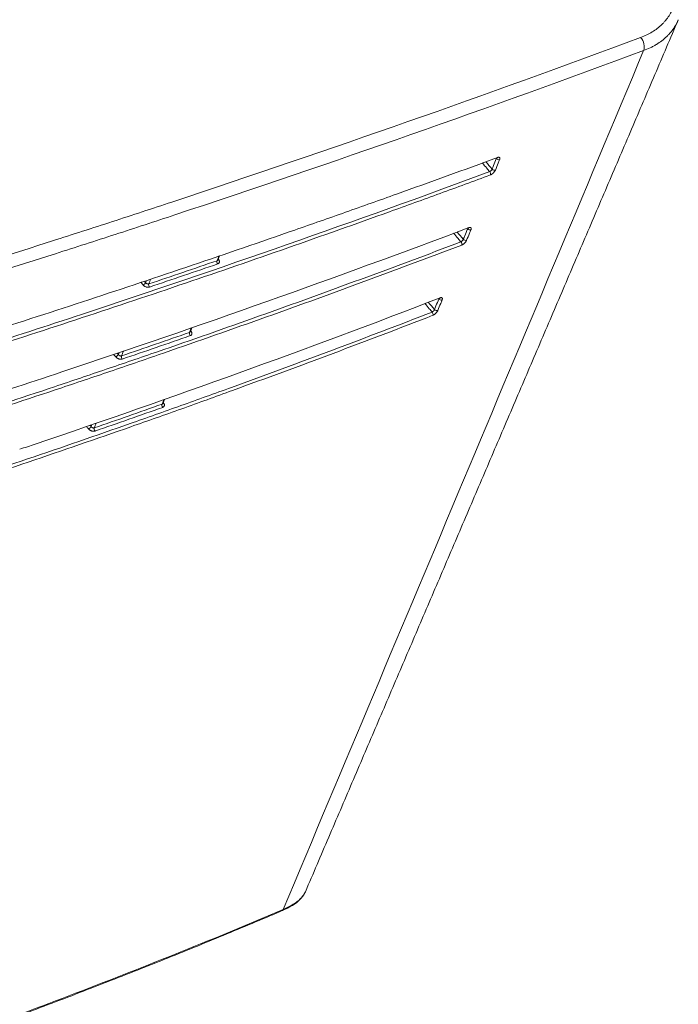
# Model space of a CAD drawing. Units: millimetres. Extents: x 0 to 1189, y 0 to 841.
# Drawn here: x 729 to 797, y 453 to 554 of the extents above; entities that cross this region are included whole.
import ezdxf

# ---------------------------------------------------------------- set-up
doc = ezdxf.new("R2010")
doc.units = ezdxf.units.MM
doc.layers.add('1', color=7, linetype='Continuous', true_color=0xffffff)

msp = doc.modelspace()

# ---------------------------------------------------------------- linework, layer by layer
at = {"layer": '1', "color": 3, "linetype": 'Continuous', "lineweight": 18}
for p, q in [((749.27, 529.56), (749.27, 529.57)), ((746.45, 522.2), (746.45, 522.21)), ((743.62, 514.85), (743.63, 514.85))]:
    msp.add_line(p, q, dxfattribs=at)
at = {"layer": '1', "color": 7, "linetype": 'Continuous', "lineweight": 13}
for centre, major_axis, ratio, start_param, end_param in [((792.36, 551.71), (0.348, -0.937), 0.640922, 0.595619, 2.141283), ((778.05, 540.03), (-0.231, 0.095), 0.628099, 0.938525, 2.540745), ((777.1, 538.47), (0.087, -0.234), 0.641467, 0.609886, 2.124597), ((777.61, 538.96), (0.231, -0.095), 0.628096, 4.080114, 5.683417), ((775.09, 532.83), (-0.231, 0.095), 0.628082, 0.938503, 2.548029), ((774.65, 531.76), (-0.231, 0.095), 0.62808, 0.9385, 2.549107), ((774.15, 531.26), (0.089, -0.234), 0.64455, 0.604821, 2.119491), ((749.34, 529.34), (0.081, -0.236), 0.631692, 3.790024, 5.281656), ((749.43, 529.78), (0.199, 0.151), 0.466842, 3.566287, 3.972222), ((741.67, 527.18), (-0.19, -0.162), 0.424204, 0.805526, 2.374769), ((742.34, 526.96), (0.08, -0.237), 0.629229, 3.798111, 5.285382), ((772.13, 525.63), (-0.231, 0.095), 0.628066, 0.938482, 2.55531), ((771.7, 524.56), (0.231, -0.095), 0.628063, 4.080071, 5.697981), ((771.19, 524.06), (0.09, -0.233), 0.647597, 0.599698, 2.114325), ((746.52, 521.98), (0.082, -0.236), 0.633836, 3.786757, 5.278361), ((746.61, 522.42), (0.199, 0.151), 0.466846, 3.580528, 3.972047), ((738.88, 519.8), (-0.19, -0.162), 0.424201, 0.805378, 2.374769), ((739.54, 519.57), (0.081, -0.237), 0.631124, 3.795275, 5.282523), ((743.7, 514.62), (0.084, -0.236), 0.635961, 3.783467, 5.275042), ((743.79, 515.06), (0.199, 0.151), 0.46685, 3.580491, 3.971874), ((736.08, 512.41), (-0.19, -0.162), 0.424197, 0.805232, 2.37477), ((736.75, 512.19), (0.082, -0.236), 0.633003, 3.792422, 5.279647)]:
    msp.add_ellipse(centre, major_axis=major_axis, ratio=ratio, start_param=start_param, end_param=end_param, dxfattribs=at)
at = {"layer": '1', "color": 3, "linetype": 'Continuous', "lineweight": 18}
for centre, major_axis, ratio, start_param, end_param in [((777.83, 540.25), (0.086, -0.235), 0.640697, 6.270831, 6.894321), ((774.88, 533.05), (0.088, -0.234), 0.643788, 6.270909, 6.889271), ((771.93, 525.85), (0.09, -0.233), 0.646844, 6.270958, 6.884162), ((755.63, 463.23), (0.196, -0.46), 0.742189, 6.264937, 6.850961)]:
    msp.add_ellipse(centre, major_axis=major_axis, ratio=ratio, start_param=start_param, end_param=end_param, dxfattribs=at)
at = {"layer": '1', "color": 7, "linetype": 'Continuous', "lineweight": 13}
for points, knots in [([(792.67, 552.4), (792.89, 552.48), (793.1, 552.57), (793.49, 552.76), (793.87, 552.97), (794.22, 553.2), (794.54, 553.45), (794.7, 553.59), (794.88, 553.76), (794.92, 553.8), (794.99, 553.87), (795.09, 553.98), (795.19, 554.09), (795.37, 554.32), (795.6, 554.63), (795.78, 554.97), (795.95, 555.32), (796.02, 555.5), (796.09, 555.73), (796.11, 555.78), (796.13, 555.87), (796.15, 555.92), (796.18, 556.06), (796.2, 556.15), (796.26, 556.44), (796.31, 556.83), (796.32, 557.44), (796.27, 557.85), (796.23, 558.12), (796.23, 558.17), (796.21, 558.28), (796.2, 558.33), (796.16, 558.49), (796.14, 558.6), (796.06, 558.92), (795.92, 559.34), (795.75, 559.77), (795.55, 560.2), (795.44, 560.42), (795.32, 560.63)], [0, 0, 0, 0, 0.0625, 0.0625, 0.125, 0.1875, 0.1875, 0.25, 0.25, 0.265625, 0.265625, 0.28125, 0.3125, 0.3125, 0.375, 0.4375, 0.4375, 0.5, 0.5, 0.515625, 0.515625, 0.53125, 0.53125, 0.5625, 0.5625, 0.625, 0.6875, 0.75, 0.75, 0.765625, 0.765625, 0.78125, 0.78125, 0.8125, 0.8125, 0.875, 0.9375, 0.9375, 1, 1, 1, 1]), ([(796.54, 554.23), (796.52, 554.17), (796.49, 554.11), (796.38, 553.86), (796.18, 553.5), (795.93, 553.15), (795.73, 552.91), (795.63, 552.78), (795.51, 552.67), (795.44, 552.59), (795.4, 552.55), (795.2, 552.36), (794.86, 552.07), (794.49, 551.81), (794.19, 551.63), (794.09, 551.57), (793.88, 551.45), (793.77, 551.4), (793.44, 551.24), (793.22, 551.15), (792.98, 551.06)], [0, 0, 0, 0, 0.04149, 0.04149, 0.17842, 0.31535, 0.31535, 0.383815, 0.418047, 0.418047, 0.45228, 0.45228, 0.58921, 0.72614, 0.72614, 0.794605, 0.794605, 0.86307, 0.86307, 1, 1, 1, 1]), ([(592.46, 494.06), (609.97, 497.89), (627.28, 501.98), (652.94, 508.51), (661.45, 510.75), (672.01, 513.63), (674.13, 514.21), (678.34, 515.38), (684.65, 517.14), (699.31, 521.34), (711.75, 525.09), (724.11, 528.93), (728.22, 530.23), (734.36, 532.19), (736.41, 532.85), (740.49, 534.18), (758.81, 540.19), (776.86, 546.52), (792.67, 552.4)], [0, 0, 0, 0, 0.25, 0.25, 0.375, 0.375, 0.40625, 0.40625, 0.4375, 0.5, 0.625, 0.625, 0.6875, 0.6875, 0.71875, 0.71875, 0.75, 1, 1, 1, 1]), ([(792.98, 551.06), (777.16, 545.19), (761.12, 539.57), (742.82, 533.53), (740.78, 532.86), (736.7, 531.53), (734.65, 530.87), (728.51, 528.91), (716.18, 525.02), (703.73, 521.27), (691.2, 517.62), (684.92, 515.82), (678.6, 514.05), (674.39, 512.88), (672.28, 512.3), (661.7, 509.42), (653.19, 507.17), (627.51, 500.64), (610.19, 496.53), (592.66, 492.69)], [0, 0, 0, 0, 0.25, 0.25, 0.28125, 0.28125, 0.3125, 0.3125, 0.375, 0.5, 0.5, 0.5625, 0.59375, 0.59375, 0.625, 0.625, 0.75, 0.75, 1, 1, 1, 1]), ([(755.98, 462.92), (762.15, 477.6), (768.33, 492.28), (780.66, 521.66), (786.82, 536.36), (792.98, 551.06)], [0, 0, 0, 0, 0.5, 0.5, 1, 1, 1, 1]), ([(777.42, 538.9), (777.47, 539.02), (777.52, 539.14), (777.67, 539.49), (777.76, 539.73), (777.86, 539.96)], [0, 0, 0, 0, 0.337594, 0.337594, 1, 1, 1, 1]), ([(778.2, 539.87), (778.15, 539.75), (778.1, 539.63), (777.96, 539.27), (777.86, 539.03), (777.77, 538.8)], [0, 0, 0, 0, 0.33752, 0.33752, 1, 1, 1, 1]), ([(778.2, 539.87), (778.21, 539.89), (778.22, 539.91), (778.23, 539.94), (778.23, 539.95), (778.23, 539.97), (778.23, 539.99), (778.23, 540.01), (778.23, 540.03), (778.23, 540.04), (778.22, 540.06), (778.21, 540.07), (778.2, 540.09), (778.19, 540.09), (778.18, 540.1), (778.17, 540.1), (778.15, 540.11), (778.14, 540.12), (778.11, 540.12), (778.1, 540.12), (778.08, 540.12), (778.07, 540.11), (778.04, 540.11), (778.01, 540.1), (777.99, 540.09)], [0, 0, 0, 0, 0.125, 0.125, 0.1875, 0.1875, 0.25, 0.3125, 0.3125, 0.375, 0.375, 0.5, 0.5, 0.5625, 0.5625, 0.625, 0.625, 0.75, 0.75, 0.8125, 0.8125, 0.875, 0.875, 1, 1, 1, 1]), ([(602.82, 487.83), (606.63, 488.67), (610.43, 489.52), (616.12, 490.82), (618.01, 491.26), (621.79, 492.14), (631.23, 494.36), (648.09, 498.51), (662.91, 502.42), (672.11, 504.93), (673.95, 505.44), (677.62, 506.46), (679.45, 506.97), (684.94, 508.52), (688.59, 509.56), (699.49, 512.74), (706.72, 514.92), (715.69, 517.7), (717.48, 518.26), (721.06, 519.39), (722.84, 519.95), (728.19, 521.66), (731.74, 522.82), (749.45, 528.66), (763.41, 533.54), (777.18, 538.64)], [0, 0, 0, 0, 0.0625, 0.0625, 0.09375, 0.09375, 0.125, 0.25, 0.375, 0.375, 0.40625, 0.40625, 0.4375, 0.4375, 0.5, 0.5, 0.625, 0.625, 0.65625, 0.65625, 0.6875, 0.6875, 0.75, 0.75, 1, 1, 1, 1]), ([(777.18, 538.64), (777.08, 538.75), (776.99, 538.87), (776.73, 539.16), (776.58, 539.34), (776.42, 539.53)], [0, 0, 0, 0, 0.38678, 0.38678, 1, 1, 1, 1]), ([(777.42, 538.9), (777.42, 538.89), (777.41, 538.87), (777.4, 538.85), (777.4, 538.85), (777.39, 538.83), (777.39, 538.83), (777.38, 538.81), (777.37, 538.79), (777.35, 538.77), (777.34, 538.76), (777.32, 538.73), (777.3, 538.72), (777.29, 538.7), (777.28, 538.7), (777.27, 538.69), (777.26, 538.68), (777.24, 538.67), (777.23, 538.66), (777.22, 538.66), (777.21, 538.65), (777.19, 538.64), (777.18, 538.64)], [0, 0, 0, 0, 0.125, 0.125, 0.1875, 0.1875, 0.25, 0.25, 0.375, 0.375, 0.5, 0.5, 0.625, 0.625, 0.6875, 0.6875, 0.75, 0.8125, 0.8125, 0.875, 0.875, 1, 1, 1, 1]), ([(777.26, 538.31), (777.28, 538.31), (777.31, 538.33), (777.34, 538.35), (777.36, 538.35), (777.38, 538.37), (777.41, 538.38), (777.43, 538.4), (777.46, 538.42), (777.47, 538.43), (777.51, 538.46), (777.53, 538.48), (777.57, 538.52), (777.58, 538.53), (777.6, 538.55), (777.61, 538.56), (777.64, 538.6), (777.66, 538.63), (777.69, 538.66), (777.7, 538.68), (777.72, 538.7), (777.72, 538.71), (777.74, 538.75), (777.76, 538.78), (777.77, 538.8)], [0, 0, 0, 0, 0.125, 0.125, 0.1875, 0.1875, 0.25, 0.3125, 0.3125, 0.375, 0.375, 0.5, 0.5, 0.5625, 0.5625, 0.625, 0.625, 0.75, 0.75, 0.8125, 0.8125, 0.875, 0.875, 1, 1, 1, 1]), ([(777.26, 538.31), (775.54, 537.67), (773.81, 537.03), (770.36, 535.77), (765.16, 533.89), (752.99, 529.57), (742.44, 525.99), (731.81, 522.49), (728.26, 521.34), (722.91, 519.63), (721.13, 519.06), (717.55, 517.93), (708.59, 515.13), (699.56, 512.41), (688.65, 509.24), (685, 508.19), (679.51, 506.64), (677.68, 506.13), (674.01, 505.11), (664.82, 502.58), (648.15, 498.18), (633.16, 494.49), (623.73, 492.25), (621.85, 491.8), (618.06, 490.92), (616.17, 490.49), (610.48, 489.18), (606.68, 488.33), (602.87, 487.49)], [0, 0, 0, 0, 0.03125, 0.03125, 0.0625, 0.125, 0.25, 0.25, 0.3125, 0.3125, 0.34375, 0.34375, 0.375, 0.5, 0.5, 0.5625, 0.5625, 0.59375, 0.59375, 0.625, 0.75, 0.875, 0.875, 0.90625, 0.90625, 0.9375, 0.9375, 1, 1, 1, 1]), ([(774.47, 531.7), (774.52, 531.82), (774.57, 531.94), (774.71, 532.29), (774.81, 532.53), (774.91, 532.76)], [0, 0, 0, 0, 0.337654, 0.337654, 1, 1, 1, 1]), ([(775.25, 532.67), (775.2, 532.55), (775.15, 532.43), (775, 532.07), (774.91, 531.84), (774.81, 531.6)], [0, 0, 0, 0, 0.33758, 0.33758, 1, 1, 1, 1]), ([(775.25, 532.67), (775.26, 532.69), (775.27, 532.71), (775.27, 532.74), (775.27, 532.76), (775.28, 532.78), (775.28, 532.79), (775.28, 532.81), (775.27, 532.83), (775.27, 532.84), (775.27, 532.86), (775.26, 532.87), (775.24, 532.89), (775.24, 532.89), (775.23, 532.9), (775.22, 532.9), (775.2, 532.91), (775.18, 532.91), (775.15, 532.92), (775.15, 532.92), (775.13, 532.91), (775.12, 532.91), (775.08, 532.91), (775.06, 532.9), (775.04, 532.89)], [0, 0, 0, 0, 0.125, 0.125, 0.1875, 0.1875, 0.25, 0.3125, 0.3125, 0.375, 0.375, 0.5, 0.5, 0.5625, 0.5625, 0.625, 0.625, 0.75, 0.75, 0.8125, 0.8125, 0.875, 0.875, 1, 1, 1, 1]), ([(774.23, 531.43), (774.13, 531.55), (774.03, 531.66), (773.78, 531.96), (773.63, 532.14), (773.48, 532.32)], [0, 0, 0, 0, 0.390705, 0.390705, 1, 1, 1, 1]), ([(774.47, 531.7), (774.46, 531.69), (774.46, 531.67), (774.45, 531.65), (774.44, 531.65), (774.44, 531.63), (774.43, 531.63), (774.42, 531.61), (774.41, 531.59), (774.39, 531.57), (774.38, 531.55), (774.36, 531.53), (774.35, 531.52), (774.33, 531.5), (774.32, 531.5), (774.31, 531.49), (774.3, 531.48), (774.29, 531.47), (774.28, 531.46), (774.27, 531.46), (774.25, 531.44), (774.24, 531.44), (774.23, 531.43)], [0, 0, 0, 0, 0.125, 0.125, 0.1875, 0.1875, 0.25, 0.25, 0.375, 0.375, 0.5, 0.5, 0.625, 0.625, 0.6875, 0.6875, 0.75, 0.8125, 0.8125, 0.875, 0.875, 1, 1, 1, 1]), ([(774.31, 531.1), (774.33, 531.11), (774.35, 531.12), (774.39, 531.14), (774.4, 531.15), (774.43, 531.17), (774.45, 531.18), (774.48, 531.2), (774.5, 531.22), (774.52, 531.23), (774.55, 531.26), (774.58, 531.28), (774.61, 531.32), (774.62, 531.33), (774.65, 531.35), (774.66, 531.36), (774.69, 531.4), (774.71, 531.43), (774.74, 531.46), (774.74, 531.48), (774.76, 531.5), (774.77, 531.51), (774.79, 531.55), (774.8, 531.58), (774.81, 531.6)], [0, 0, 0, 0, 0.125, 0.125, 0.1875, 0.1875, 0.25, 0.3125, 0.3125, 0.375, 0.375, 0.5, 0.5, 0.5625, 0.5625, 0.625, 0.625, 0.75, 0.75, 0.8125, 0.8125, 0.875, 0.875, 1, 1, 1, 1]), ([(599.86, 480.62), (615.19, 483.89), (630.32, 487.4), (649, 492.09), (654.58, 493.52), (660.14, 494.98), (663.84, 495.97), (665.69, 496.46), (671.22, 497.96), (674.89, 498.97), (680.39, 500.52), (682.21, 501.04), (685.86, 502.08), (691.33, 503.66), (698.57, 505.81), (703.98, 507.45), (707.58, 508.56), (709.37, 509.12), (718.33, 511.91), (725.45, 514.21), (734.28, 517.16), (736.04, 517.76), (739.56, 518.95), (741.31, 519.55), (746.57, 521.36), (757.04, 525.04), (767.39, 528.84), (774.23, 531.43)], [0, 0, 0, 0, 0.25, 0.25, 0.3125, 0.34375, 0.34375, 0.375, 0.375, 0.4375, 0.4375, 0.46875, 0.46875, 0.5, 0.5625, 0.59375, 0.59375, 0.625, 0.625, 0.75, 0.75, 0.78125, 0.78125, 0.8125, 0.8125, 0.875, 1, 1, 1, 1]), ([(774.31, 531.1), (767.46, 528.51), (760.56, 525.97), (750.13, 522.26), (746.64, 521.04), (741.38, 519.22), (739.63, 518.62), (736.11, 517.43), (727.3, 514.46), (718.4, 511.59), (709.44, 508.79), (707.64, 508.23), (704.05, 507.13), (698.64, 505.48), (691.39, 503.33), (685.93, 501.75), (682.28, 500.71), (680.45, 500.19), (674.96, 498.65), (671.28, 497.63), (665.75, 496.13), (663.9, 495.64), (660.2, 494.65), (654.64, 493.19), (649.06, 491.76), (630.38, 487.06), (615.24, 483.55), (599.91, 480.29)], [0, 0, 0, 0, 0.125, 0.125, 0.1875, 0.1875, 0.21875, 0.21875, 0.25, 0.375, 0.375, 0.40625, 0.40625, 0.4375, 0.5, 0.53125, 0.53125, 0.5625, 0.5625, 0.625, 0.625, 0.65625, 0.65625, 0.6875, 0.75, 0.75, 1, 1, 1, 1]), ([(749.19, 529.5), (749.24, 529.62), (749.28, 529.74), (749.34, 529.9), (749.36, 529.93), (749.37, 529.97)], [0, 0, 0, 0, 0.77939, 0.77939, 1, 1, 1, 1]), ([(749.27, 529.57), (749.27, 529.57), (749.27, 529.56), (749.26, 529.55), (749.25, 529.54), (749.24, 529.52), (749.23, 529.52), (749.22, 529.51), (749.21, 529.51), (749.2, 529.5), (749.19, 529.5), (749.19, 529.5)], [0, 0, 0, 0, 0.117416, 0.117416, 0.411611, 0.411611, 0.705805, 0.705805, 0.852903, 0.852903, 1, 1, 1, 1]), ([(749.26, 529.17), (749.27, 529.17), (749.28, 529.18), (749.3, 529.19), (749.31, 529.19), (749.34, 529.21), (749.36, 529.22), (749.38, 529.25), (749.39, 529.25), (749.4, 529.27), (749.41, 529.28), (749.42, 529.31), (749.43, 529.32), (749.43, 529.35), (749.43, 529.37), (749.44, 529.39), (749.44, 529.4), (749.43, 529.43), (749.43, 529.45), (749.42, 529.49), (749.42, 529.5), (749.41, 529.52), (749.4, 529.53), (749.38, 529.57), (749.37, 529.59), (749.35, 529.61)], [0, 0, 0, 0, 0.0625, 0.0625, 0.125, 0.125, 0.25, 0.25, 0.3125, 0.3125, 0.375, 0.375, 0.5, 0.5, 0.5625, 0.5625, 0.625, 0.625, 0.75, 0.75, 0.8125, 0.8125, 0.875, 0.875, 1, 1, 1, 1]), ([(741.59, 527.01), (741.61, 526.99), (741.63, 526.97), (741.67, 526.94), (741.68, 526.93), (741.71, 526.91), (741.73, 526.89), (741.76, 526.87), (741.78, 526.86), (741.79, 526.86), (741.8, 526.85), (741.81, 526.84), (741.85, 526.83), (741.88, 526.81), (741.92, 526.8), (741.94, 526.79), (741.97, 526.79), (741.99, 526.78), (742.03, 526.77), (742.06, 526.77), (742.11, 526.77), (742.12, 526.77), (742.15, 526.77), (742.17, 526.77), (742.21, 526.78), (742.23, 526.78), (742.26, 526.79)], [0, 0, 0, 0, 0.125, 0.125, 0.1875, 0.1875, 0.25, 0.3125, 0.3125, 0.34375, 0.34375, 0.375, 0.375, 0.5, 0.5, 0.5625, 0.5625, 0.625, 0.625, 0.75, 0.75, 0.8125, 0.8125, 0.875, 0.875, 1, 1, 1, 1]), ([(742.19, 527.12), (742.17, 527.11), (742.16, 527.11), (742.14, 527.11), (742.13, 527.11), (742.12, 527.11), (742.11, 527.11), (742.09, 527.11), (742.07, 527.11), (742.05, 527.12), (742.04, 527.12), (742.03, 527.12), (742.02, 527.13), (742, 527.14), (741.98, 527.14), (741.96, 527.15), (741.95, 527.16), (741.94, 527.17), (741.93, 527.18), (741.91, 527.19), (741.9, 527.2), (741.89, 527.2), (741.88, 527.22), (741.87, 527.23), (741.86, 527.24)], [0, 0, 0, 0, 0.125, 0.125, 0.1875, 0.1875, 0.25, 0.25, 0.375, 0.375, 0.4375, 0.4375, 0.5, 0.5, 0.625, 0.625, 0.6875, 0.6875, 0.75, 0.8125, 0.8125, 0.875, 0.875, 1, 1, 1, 1]), ([(771.51, 524.5), (771.56, 524.62), (771.61, 524.74), (771.76, 525.09), (771.85, 525.33), (771.95, 525.56)], [0, 0, 0, 0, 0.337715, 0.337715, 1, 1, 1, 1]), ([(772.29, 525.47), (772.24, 525.35), (772.2, 525.23), (772.05, 524.87), (771.95, 524.64), (771.86, 524.4)], [0, 0, 0, 0, 0.33764, 0.33764, 1, 1, 1, 1]), ([(772.29, 525.47), (772.3, 525.49), (772.31, 525.51), (772.32, 525.55), (772.32, 525.56), (772.32, 525.58), (772.32, 525.59), (772.32, 525.61), (772.32, 525.63), (772.32, 525.64), (772.31, 525.66), (772.3, 525.67), (772.29, 525.69), (772.28, 525.69), (772.27, 525.7), (772.27, 525.7), (772.24, 525.71), (772.23, 525.71), (772.2, 525.71), (772.19, 525.71), (772.17, 525.71), (772.16, 525.71), (772.13, 525.7), (772.11, 525.7), (772.09, 525.69)], [0, 0, 0, 0, 0.125, 0.125, 0.1875, 0.1875, 0.25, 0.3125, 0.3125, 0.375, 0.375, 0.5, 0.5, 0.5625, 0.5625, 0.625, 0.625, 0.75, 0.75, 0.8125, 0.8125, 0.875, 0.875, 1, 1, 1, 1]), ([(771.28, 524.23), (771.18, 524.35), (771.08, 524.46), (770.83, 524.75), (770.68, 524.93), (770.53, 525.1)], [0, 0, 0, 0, 0.394692, 0.394692, 1, 1, 1, 1]), ([(771.51, 524.5), (771.51, 524.49), (771.5, 524.47), (771.49, 524.45), (771.49, 524.45), (771.48, 524.43), (771.48, 524.43), (771.47, 524.41), (771.46, 524.39), (771.44, 524.37), (771.43, 524.35), (771.4, 524.33), (771.39, 524.32), (771.38, 524.3), (771.37, 524.3), (771.36, 524.29), (771.35, 524.28), (771.33, 524.27), (771.32, 524.26), (771.32, 524.25), (771.3, 524.24), (771.29, 524.24), (771.28, 524.23)], [0, 0, 0, 0, 0.125, 0.125, 0.1875, 0.1875, 0.25, 0.25, 0.375, 0.375, 0.5, 0.5, 0.625, 0.625, 0.6875, 0.6875, 0.75, 0.8125, 0.8125, 0.875, 0.875, 1, 1, 1, 1]), ([(596.91, 473.42), (612.31, 476.59), (627.5, 480.03), (649.97, 485.59), (657.41, 487.5), (666.64, 489.99), (668.48, 490.49), (672.16, 491.5), (675.83, 492.52), (679.49, 493.55), (683.14, 494.6), (684.97, 495.12), (694.06, 497.77), (701.28, 499.96), (710.23, 502.77), (712.01, 503.34), (715.58, 504.48), (717.36, 505.06), (722.68, 506.79), (729.76, 509.14), (738.52, 512.16), (743.75, 514.01), (747.22, 515.25), (748.96, 515.87), (757.61, 519.01), (764.47, 521.59), (771.28, 524.23)], [0, 0, 0, 0, 0.25, 0.25, 0.375, 0.375, 0.40625, 0.40625, 0.4375, 0.46875, 0.46875, 0.5, 0.5, 0.625, 0.625, 0.65625, 0.65625, 0.6875, 0.6875, 0.75, 0.8125, 0.84375, 0.84375, 0.875, 0.875, 1, 1, 1, 1]), ([(771.35, 523.9), (764.55, 521.26), (757.69, 518.69), (749.03, 515.55), (747.3, 514.92), (743.82, 513.68), (738.6, 511.84), (729.83, 508.82), (722.76, 506.47), (717.43, 504.73), (715.65, 504.15), (712.08, 503.01), (703.15, 500.18), (694.13, 497.44), (685.03, 494.79), (683.21, 494.27), (679.56, 493.23), (675.9, 492.19), (672.23, 491.17), (668.55, 490.16), (666.7, 489.66), (657.47, 487.18), (650.03, 485.25), (627.55, 479.69), (612.36, 476.25), (596.96, 473.08)], [0, 0, 0, 0, 0.125, 0.125, 0.15625, 0.15625, 0.1875, 0.25, 0.3125, 0.3125, 0.34375, 0.34375, 0.375, 0.5, 0.5, 0.53125, 0.53125, 0.5625, 0.59375, 0.59375, 0.625, 0.625, 0.75, 0.75, 1, 1, 1, 1]), ([(771.35, 523.9), (771.38, 523.91), (771.4, 523.92), (771.44, 523.94), (771.45, 523.95), (771.48, 523.97), (771.5, 523.98), (771.53, 524), (771.55, 524.02), (771.56, 524.03), (771.6, 524.06), (771.62, 524.08), (771.66, 524.12), (771.67, 524.13), (771.69, 524.15), (771.7, 524.16), (771.74, 524.2), (771.75, 524.23), (771.78, 524.26), (771.79, 524.28), (771.81, 524.3), (771.81, 524.31), (771.83, 524.35), (771.85, 524.38), (771.86, 524.4)], [0, 0, 0, 0, 0.125, 0.125, 0.1875, 0.1875, 0.25, 0.3125, 0.3125, 0.375, 0.375, 0.5, 0.5, 0.5625, 0.5625, 0.625, 0.625, 0.75, 0.75, 0.8125, 0.8125, 0.875, 0.875, 1, 1, 1, 1]), ([(746.37, 522.14), (746.41, 522.26), (746.46, 522.38), (746.52, 522.54), (746.53, 522.57), (746.54, 522.6)], [0, 0, 0, 0, 0.800815, 0.800815, 1, 1, 1, 1]), ([(746.45, 522.21), (746.45, 522.21), (746.44, 522.2), (746.44, 522.19), (746.43, 522.18), (746.42, 522.17), (746.41, 522.16), (746.39, 522.15), (746.39, 522.15), (746.38, 522.14), (746.37, 522.14), (746.37, 522.14)], [0, 0, 0, 0, 0.113538, 0.113538, 0.409025, 0.409025, 0.704513, 0.704513, 0.852256, 0.852256, 1, 1, 1, 1]), ([(746.44, 521.81), (746.45, 521.81), (746.46, 521.82), (746.48, 521.83), (746.49, 521.83), (746.52, 521.85), (746.54, 521.87), (746.56, 521.89), (746.57, 521.9), (746.58, 521.91), (746.58, 521.92), (746.6, 521.95), (746.61, 521.97), (746.61, 522), (746.61, 522.01), (746.61, 522.03), (746.61, 522.04), (746.61, 522.07), (746.61, 522.09), (746.6, 522.13), (746.59, 522.14), (746.58, 522.16), (746.58, 522.17), (746.56, 522.21), (746.55, 522.23), (746.53, 522.25)], [0, 0, 0, 0, 0.0625, 0.0625, 0.125, 0.125, 0.25, 0.25, 0.3125, 0.3125, 0.375, 0.375, 0.5, 0.5, 0.5625, 0.5625, 0.625, 0.625, 0.75, 0.75, 0.8125, 0.8125, 0.875, 0.875, 1, 1, 1, 1]), ([(738.79, 519.63), (738.81, 519.6), (738.84, 519.58), (738.87, 519.55), (738.88, 519.54), (738.91, 519.52), (738.94, 519.5), (738.96, 519.48), (738.99, 519.47), (738.99, 519.47), (739.01, 519.46), (739.02, 519.46), (739.05, 519.44), (739.08, 519.43), (739.13, 519.41), (739.14, 519.41), (739.18, 519.4), (739.19, 519.39), (739.24, 519.39), (739.27, 519.38), (739.31, 519.38), (739.33, 519.38), (739.36, 519.38), (739.37, 519.38), (739.41, 519.39), (739.44, 519.39), (739.46, 519.4)], [0, 0, 0, 0, 0.125, 0.125, 0.1875, 0.1875, 0.25, 0.3125, 0.3125, 0.34375, 0.34375, 0.375, 0.375, 0.5, 0.5, 0.5625, 0.5625, 0.625, 0.625, 0.75, 0.75, 0.8125, 0.8125, 0.875, 0.875, 1, 1, 1, 1]), ([(739.39, 519.73), (739.38, 519.73), (739.36, 519.72), (739.34, 519.72), (739.34, 519.72), (739.32, 519.72), (739.32, 519.72), (739.29, 519.72), (739.28, 519.72), (739.25, 519.73), (739.25, 519.73), (739.23, 519.74), (739.22, 519.74), (739.2, 519.75), (739.19, 519.75), (739.16, 519.77), (739.16, 519.77), (739.14, 519.78), (739.13, 519.79), (739.12, 519.8), (739.1, 519.81), (739.1, 519.82), (739.08, 519.83), (739.07, 519.84), (739.06, 519.86)], [0, 0, 0, 0, 0.125, 0.125, 0.1875, 0.1875, 0.25, 0.25, 0.375, 0.375, 0.4375, 0.4375, 0.5, 0.5, 0.625, 0.625, 0.6875, 0.6875, 0.75, 0.8125, 0.8125, 0.875, 0.875, 1, 1, 1, 1]), ([(743.55, 514.78), (743.59, 514.9), (743.64, 515.03), (743.7, 515.18), (743.71, 515.22), (743.73, 515.25)], [0, 0, 0, 0, 0.780832, 0.780832, 1, 1, 1, 1]), ([(743.63, 514.85), (743.63, 514.85), (743.62, 514.85), (743.62, 514.83), (743.61, 514.82), (743.6, 514.81), (743.59, 514.8), (743.57, 514.79), (743.57, 514.79), (743.56, 514.78), (743.55, 514.78), (743.55, 514.78)], [0, 0, 0, 0, 0.109625, 0.109625, 0.406417, 0.406417, 0.703208, 0.703208, 0.851604, 0.851604, 1, 1, 1, 1]), ([(743.62, 514.45), (743.63, 514.46), (743.64, 514.46), (743.66, 514.47), (743.67, 514.48), (743.7, 514.49), (743.72, 514.51), (743.74, 514.53), (743.75, 514.54), (743.76, 514.56), (743.76, 514.56), (743.78, 514.59), (743.78, 514.61), (743.79, 514.64), (743.79, 514.65), (743.79, 514.67), (743.79, 514.68), (743.79, 514.71), (743.79, 514.74), (743.78, 514.77), (743.77, 514.78), (743.76, 514.8), (743.76, 514.82), (743.74, 514.85), (743.73, 514.87), (743.71, 514.89)], [0, 0, 0, 0, 0.0625, 0.0625, 0.125, 0.125, 0.25, 0.25, 0.3125, 0.3125, 0.375, 0.375, 0.5, 0.5, 0.5625, 0.5625, 0.625, 0.625, 0.75, 0.75, 0.8125, 0.8125, 0.875, 0.875, 1, 1, 1, 1]), ([(736.59, 512.34), (736.58, 512.34), (736.57, 512.34), (736.55, 512.33), (736.54, 512.33), (736.53, 512.33), (736.52, 512.33), (736.5, 512.33), (736.48, 512.34), (736.46, 512.34), (736.45, 512.34), (736.44, 512.35), (736.43, 512.35), (736.41, 512.36), (736.39, 512.37), (736.37, 512.38), (736.36, 512.38), (736.35, 512.39), (736.33, 512.4), (736.32, 512.41), (736.31, 512.42), (736.3, 512.43), (736.29, 512.45), (736.27, 512.46), (736.27, 512.47)], [0, 0, 0, 0, 0.125, 0.125, 0.1875, 0.1875, 0.25, 0.25, 0.375, 0.375, 0.4375, 0.4375, 0.5, 0.5, 0.625, 0.625, 0.6875, 0.6875, 0.75, 0.8125, 0.8125, 0.875, 0.875, 1, 1, 1, 1]), ([(736, 512.24), (736.02, 512.21), (736.04, 512.19), (736.08, 512.16), (736.09, 512.15), (736.11, 512.13), (736.14, 512.11), (736.17, 512.1), (736.2, 512.08), (736.21, 512.07), (736.26, 512.05), (736.29, 512.04), (736.33, 512.02), (736.35, 512.02), (736.37, 512.01), (736.38, 512.01), (736.4, 512.01), (736.4, 512.01), (736.44, 512), (736.47, 511.99), (736.52, 511.99), (736.53, 511.99), (736.56, 511.99), (736.58, 512), (736.62, 512), (736.64, 512.01), (736.67, 512.02)], [0, 0, 0, 0, 0.125, 0.125, 0.1875, 0.1875, 0.25, 0.3125, 0.3125, 0.375, 0.375, 0.5, 0.5, 0.5625, 0.5625, 0.59375, 0.59375, 0.625, 0.625, 0.75, 0.75, 0.8125, 0.8125, 0.875, 0.875, 1, 1, 1, 1]), ([(554.05, 404.08), (558.92, 405.04), (563.75, 406.02), (573.33, 408.02), (578.07, 409.03), (587.49, 411.1), (592.16, 412.16), (601.43, 414.3), (606.02, 415.39), (612.86, 417.05), (615.13, 417.61), (618.52, 418.45), (619.65, 418.74), (621.34, 419.16), (621.9, 419.3), (623.02, 419.59), (628.07, 420.87), (633.06, 422.17), (641.86, 424.52), (650.57, 426.89), (663.39, 430.54), (671.77, 433.04), (677.99, 434.93), (680.06, 435.57), (683.13, 436.53), (684.16, 436.85), (686.2, 437.49), (687.22, 437.81), (689.25, 438.46), (690.26, 438.78), (692.28, 439.44), (695.3, 440.41), (698.3, 441.4), (704.25, 443.38), (708.17, 444.72), (713.98, 446.74), (715.91, 447.42), (719.73, 448.78), (721.63, 449.47), (727.28, 451.53), (731, 452.92), (738.33, 455.73), (741.94, 457.15), (749.04, 460.01), (752.54, 461.46), (755.98, 462.92)], [0, 0, 0, 0, 0.0625, 0.0625, 0.125, 0.125, 0.1875, 0.1875, 0.25, 0.25, 0.28125, 0.28125, 0.296875, 0.296875, 0.304688, 0.304688, 0.3125, 0.375, 0.375, 0.4375, 0.5, 0.5625, 0.5625, 0.59375, 0.59375, 0.609375, 0.609375, 0.625, 0.625, 0.640625, 0.640625, 0.65625, 0.6875, 0.6875, 0.75, 0.75, 0.78125, 0.78125, 0.8125, 0.8125, 0.875, 0.875, 0.9375, 0.9375, 1, 1, 1, 1])]:
    msp.add_open_spline(points, degree=3, knots=knots, dxfattribs=at)
at = {"layer": '1', "color": 3, "linetype": 'Continuous', "lineweight": 18}
for points in [[(758.26, 464.74), (777.4, 509.45), (796.53, 554.2)], [(749.27, 529.57), (749.35, 529.78), (749.43, 529.99)], [(746.45, 522.21), (746.53, 522.42), (746.6, 522.62)], [(743.63, 514.85), (743.71, 515.06), (743.79, 515.27)]]:
    msp.add_open_spline(points, degree=2, dxfattribs=at)
for points, knots in [([(725.42, 522.06), (728.97, 523.19), (739.62, 526.64), (750.16, 530.21), (758.91, 533.25), (760.65, 533.86), (764.13, 535.09), (765.87, 535.71), (771.08, 537.57), (774.54, 538.83), (777.99, 540.09)], [0, 0, 0, 0, 0.199359, 0.59968, 0.59968, 0.69976, 0.69976, 0.79984, 0.79984, 1, 1, 1, 1]), ([(777.92, 540.02), (777.92, 540.02), (777.94, 540.03), (777.95, 540.03), (777.95, 540.03), (777.95, 540.03)], [0, 0, 0, 0, 0.177184, 0.840989, 1, 1, 1, 1]), ([(702.54, 508.32), (705.67, 509.27), (708.8, 510.23), (713.71, 511.76), (715.5, 512.33), (719.07, 513.46), (724.42, 515.17), (729.74, 516.91), (747.41, 522.79), (761.33, 527.73), (775.04, 532.89)], [0, 0, 0, 0, 0.126542, 0.126542, 0.19933, 0.19933, 0.272118, 0.417695, 0.417695, 1, 1, 1, 1]), ([(774.97, 532.82), (774.97, 532.82), (774.99, 532.83), (775, 532.83), (775, 532.83), (775, 532.83)], [0, 0, 0, 0, 0.179891, 0.855183, 1, 1, 1, 1]), ([(728.93, 510.15), (729.46, 510.32), (729.99, 510.5), (744.6, 515.43), (758.46, 520.43), (772.09, 525.69)], [0, 0, 0, 0, 0.036028, 0.036028, 1, 1, 1, 1]), ([(772.01, 525.61), (772.02, 525.62), (772.03, 525.62), (772.04, 525.62), (772.05, 525.62), (772.05, 525.62)], [0, 0, 0, 0, 0.174264, 0.829289, 1, 1, 1, 1]), ([(755.81, 462.77), (756.03, 462.86), (756.49, 463.08), (757.11, 463.44), (757.64, 463.86), (757.98, 464.24), (758.12, 464.48), (758.16, 464.56)], [0, 0, 0, 0, 0.186156, 0.419325, 0.656258, 0.894338, 1, 1, 1, 1]), ([(755.98, 462.92), (756.18, 463.01), (756.36, 463.09), (756.71, 463.27), (756.87, 463.36), (757.17, 463.55), (757.44, 463.74), (757.67, 463.94), (757.79, 464.07), (757.82, 464.09), (757.87, 464.15), (757.93, 464.22), (758, 464.3), (758.11, 464.45), (758.17, 464.56), (758.24, 464.69), (758.25, 464.71), (758.26, 464.74)], [0, 0, 0, 0, 0.159821, 0.159821, 0.319642, 0.319642, 0.479463, 0.639284, 0.639284, 0.679239, 0.679239, 0.719195, 0.799105, 0.799105, 0.958926, 0.958926, 1, 1, 1, 1]), ([(553.93, 403.94), (554.07, 403.97), (556.8, 404.5), (562.21, 405.59), (570.15, 407.22), (578.21, 408.94), (586.3, 410.72), (594.39, 412.54), (602.48, 414.42), (610.53, 416.35), (618.54, 418.32), (626.51, 420.34), (634.43, 422.4), (642.31, 424.51), (650.14, 426.66), (657.91, 428.86), (665.63, 431.1), (673.28, 433.37), (680.82, 435.68), (688.24, 438.01), (695.52, 440.36), (702.66, 442.73), (709.66, 445.12), (716.53, 447.52), (723.25, 449.94), (729.84, 452.38), (736.28, 454.84), (742.57, 457.31), (748.68, 459.78), (753.08, 461.6), (755.42, 462.6), (755.82, 462.77)], [0, 0, 0, 0, 0.001852, 0.034994, 0.069934, 0.105222, 0.140908, 0.177134, 0.213554, 0.250167, 0.286973, 0.32397, 0.361157, 0.398531, 0.43609, 0.47383, 0.511746, 0.549839, 0.587843, 0.62566, 0.663286, 0.700723, 0.737968, 0.775023, 0.811888, 0.848563, 0.885051, 0.921357, 0.957233, 0.992679, 1, 1, 1, 1])]:
    msp.add_open_spline(points, degree=3, knots=knots, dxfattribs=at)
at = {"layer": '1', "color": 7, "linetype": 'Continuous', "lineweight": 13}
for points in [[(776.78, 539.66), (776.99, 539.4), (777.21, 539.15), (777.42, 538.9)], [(777.86, 539.96), (777.84, 539.99), (777.82, 540.01), (777.8, 540.03)], [(773.83, 532.45), (774.04, 532.2), (774.26, 531.95), (774.47, 531.7)], [(742.19, 527.12), (744.52, 527.9), (746.86, 528.7), (749.19, 529.5)], [(749.31, 529.67), (749.32, 529.65), (749.34, 529.63), (749.35, 529.61)], [(749.26, 529.17), (746.93, 528.37), (744.6, 527.58), (742.26, 526.79)], [(741.86, 527.24), (741.89, 527.32), (741.92, 527.4), (741.94, 527.47)], [(742.37, 527.62), (742.31, 527.45), (742.25, 527.28), (742.19, 527.12)], [(741.59, 527.01), (741.52, 527.1), (741.44, 527.19), (741.36, 527.28)], [(741.73, 527.4), (741.77, 527.35), (741.81, 527.3), (741.86, 527.24)], [(770.88, 525.24), (771.09, 524.99), (771.3, 524.74), (771.51, 524.5)], [(739.39, 519.73), (741.72, 520.53), (744.05, 521.33), (746.37, 522.14)], [(746.44, 521.81), (744.12, 521), (741.79, 520.2), (739.46, 519.4)], [(746.49, 522.31), (746.5, 522.29), (746.52, 522.27), (746.53, 522.25)], [(738.79, 519.63), (738.72, 519.71), (738.64, 519.8), (738.57, 519.89)], [(738.93, 520.01), (738.97, 519.96), (739.02, 519.91), (739.06, 519.86)], [(739.06, 519.86), (739.09, 519.93), (739.12, 520.01), (739.15, 520.09)], [(739.58, 520.23), (739.52, 520.07), (739.45, 519.9), (739.39, 519.73)], [(736.59, 512.34), (738.92, 513.15), (741.24, 513.96), (743.55, 514.78)], [(743.62, 514.45), (741.31, 513.63), (738.99, 512.82), (736.67, 512.02)], [(743.66, 514.95), (743.68, 514.93), (743.69, 514.91), (743.71, 514.89)], [(736, 512.24), (735.92, 512.32), (735.85, 512.41), (735.78, 512.5)], [(736.14, 512.62), (736.18, 512.57), (736.22, 512.52), (736.27, 512.47)], [(736.27, 512.47), (736.29, 512.54), (736.32, 512.62), (736.35, 512.69)], [(736.78, 512.84), (736.72, 512.68), (736.66, 512.51), (736.59, 512.34)]]:
    msp.add_open_spline(points, degree=3, dxfattribs=at)

doc.saveas('drawing.dxf')
